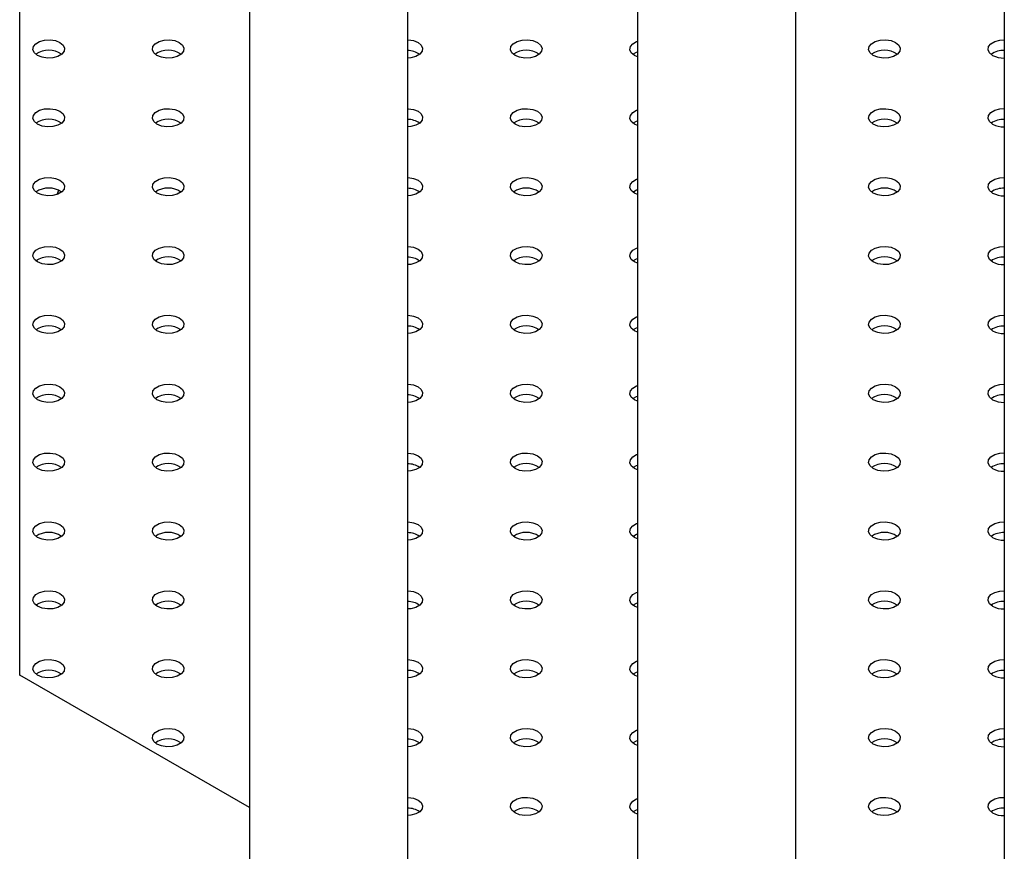
# Model space of a CAD drawing. Units: millimetres. Extents: x 0 to 42, y 0 to 29.8.
# Drawn here: x 34.1 to 34.3, y 27.1 to 27.3 of the extents above; entities that cross this region are included whole.
import ezdxf

# ---------------------------------------------------------------- set-up
doc = ezdxf.new("R2010")
doc.units = ezdxf.units.MM

msp = doc.modelspace()

# ---------------------------------------------------------------- linework, layer by layer
at = {"color": 7, "linetype": 'Continuous', "lineweight": 25}
for p, q in [((34.08330970280412, 27.15541652256358), (34.08330970280412, 27.66124291188689)), ((34.26993286265703, 27.63998974240597), (34.26993286265703, 25.28793496667259)), ((34.12684880804752, 27.63610832143468), (34.12684880804752, 27.1129633007488)), ((34.15684880804752, 27.11296330074881), (34.15684880804752, 27.61878969007211)), ((34.20038791329092, 27.59365509961989), (34.20038791329092, 27.07051007893401)), ((34.23038791329092, 27.07051007893402), (34.23038791329092, 27.57633646825733)), ((34.08644354753912, 27.23402827956599), (34.08648582515958, 27.23413800680928)), ((34.12684880804752, 27.13038795400589), (34.08330970280412, 27.1555225444581))]:
    msp.add_line(p, q, dxfattribs=at)
at = {"color": 8, "linetype": 'Continuous', "lineweight": 25}
msp.add_line((34.09040874083749, 27.24668339606909), (34.090705855724, 27.24745452739297), dxfattribs=at)
at = {"color": 7, "linetype": 'Continuous', "lineweight": 25, "flags": 128}
for points in [[(34.08669447911498, 27.27305139670192), (34.08609687609743, 27.27354409188144), (34.08582721536426, 27.27412506705167), (34.08591802197967, 27.27472424803283), (34.08635834332567, 27.27526936475559), (34.08709507014949, 27.27569466809814), (34.08803934232323, 27.27594886020056), (34.08907726668679, 27.27600128174381), (34.09008365424376, 27.27584560991612), (34.0909371198021, 27.27550062103738), (34.09153472281965, 27.27500792585787), (34.09180438355281, 27.27442695068763), (34.0917135769374, 27.27382776970648), (34.0912732555914, 27.27328265298371), (34.09053652876759, 27.27285734964116), (34.08959225659385, 27.27260315753874), (34.0885543322303, 27.27255073599549), (34.08754794467332, 27.27270640782318), (34.08669447911498, 27.27305139670192)], [(34.10932189611295, 27.27305139670192), (34.10872429309539, 27.27354409188144), (34.10845463236222, 27.27412506705167), (34.10854543897764, 27.27472424803283), (34.10898576032364, 27.27526936475559), (34.10972248714745, 27.27569466809814), (34.1106667593212, 27.27594886020056), (34.11170468368475, 27.27600128174381), (34.11271107124173, 27.27584560991612), (34.11356453680007, 27.27550062103738), (34.11416213981762, 27.27500792585787), (34.11443180055078, 27.27442695068763), (34.11434099393537, 27.27382776970648), (34.11390067258937, 27.27328265298371), (34.11316394576556, 27.27285734964116), (34.11221967359182, 27.27260315753874), (34.11118174922827, 27.27255073599549), (34.11017536167129, 27.27270640782318), (34.10932189611295, 27.27305139670192)], [(34.15684880804752, 27.27600568387194), (34.15695951768068, 27.27600128174381), (34.15796590523767, 27.27584560991612), (34.158819370796, 27.27550062103738), (34.15941697381356, 27.27500792585787), (34.15968663454672, 27.27442695068763), (34.15959582793131, 27.27382776970648), (34.15915550658531, 27.27328265298371), (34.1584187797615, 27.27285734964116), (34.15747450758775, 27.27260315753874), (34.15684880804752, 27.27254633386736)], [(34.17720414710686, 27.27305139670192), (34.1766065440893, 27.27354409188144), (34.17633688335614, 27.27412506705167), (34.17642768997155, 27.27472424803283), (34.17686801131755, 27.27526936475559), (34.17760473814136, 27.27569466809814), (34.17854901031511, 27.27594886020056), (34.17958693467866, 27.27600128174381), (34.18059332223564, 27.27584560991612), (34.18144678779398, 27.27550062103738), (34.18204439081153, 27.27500792585787), (34.18231405154469, 27.27442695068763), (34.18222324492928, 27.27382776970648), (34.18178292358328, 27.27328265298371), (34.18104619675947, 27.27285734964116), (34.18010192458573, 27.27260315753874), (34.17906400022218, 27.27255073599549), (34.1780576126652, 27.27270640782318), (34.17720414710686, 27.27305139670192)], [(34.20038791329092, 27.2727984607031), (34.19983156410482, 27.27305139670192), (34.19923396108727, 27.27354409188144), (34.19896430035411, 27.27412506705167), (34.19905510696952, 27.27472424803283), (34.19949542831552, 27.27526936475559), (34.20023215513933, 27.27569466809814), (34.20038791329092, 27.2757535570362)], [(34.24508639810076, 27.27305139670192), (34.24448879508321, 27.27354409188144), (34.24421913435005, 27.27412506705167), (34.24430994096546, 27.27472424803283), (34.24475026231145, 27.27526936475559), (34.24548698913527, 27.27569466809814), (34.24643126130901, 27.27594886020056), (34.24746918567256, 27.27600128174381), (34.24847557322954, 27.27584560991612), (34.24932903878788, 27.27550062103738), (34.24992664180543, 27.27500792585787), (34.2501963025386, 27.27442695068763), (34.25010549592319, 27.27382776970648), (34.24966517457719, 27.27328265298371), (34.24892844775337, 27.27285734964116), (34.24798417557962, 27.27260315753874), (34.24694625121607, 27.27255073599549), (34.2459398636591, 27.27270640782318), (34.24508639810076, 27.27305139670192)], [(34.26771381509874, 27.27305139670192), (34.26711621208118, 27.27354409188144), (34.26684655134802, 27.27412506705167), (34.26693735796343, 27.27472424803283), (34.26737767930943, 27.27526936475559), (34.26811440613324, 27.27569466809814), (34.26905867830698, 27.27594886020056), (34.26993286265703, 27.27600695285384)], [(34.19952925410616, 27.27325533285453), (34.20023215513933, 27.27365331606843), (34.20038791329092, 27.27371220500649)], [(34.08669447911497, 27.25998886691275), (34.08609687609743, 27.26048156209227), (34.08582721536426, 27.26106253726251), (34.08591802197967, 27.26166171824366), (34.08635834332567, 27.26220683496643), (34.08709507014948, 27.26263213830898), (34.08803934232323, 27.26288633041139), (34.08907726668678, 27.26293875195465), (34.09008365424376, 27.26278308012696), (34.09093711980209, 27.26243809124822), (34.09153472281965, 27.2619453960687), (34.09180438355281, 27.26136442089847), (34.0917135769374, 27.26076523991731), (34.0912732555914, 27.26022012319455), (34.09053652876759, 27.259794819852), (34.08959225659384, 27.25954062774958), (34.0885543322303, 27.25948820620633), (34.08754794467331, 27.25964387803402), (34.08669447911497, 27.25998886691275)], [(34.10932189611295, 27.25998886691275), (34.1087242930954, 27.26048156209227), (34.10845463236223, 27.26106253726251), (34.10854543897764, 27.26166171824366), (34.10898576032364, 27.26220683496643), (34.10972248714745, 27.26263213830898), (34.1106667593212, 27.26288633041139), (34.11170468368475, 27.26293875195465), (34.11271107124173, 27.26278308012696), (34.11356453680007, 27.26243809124822), (34.11416213981762, 27.26194539606871), (34.11443180055078, 27.26136442089847), (34.11434099393538, 27.26076523991732), (34.11390067258937, 27.26022012319455), (34.11316394576556, 27.259794819852), (34.11221967359182, 27.25954062774958), (34.11118174922827, 27.25948820620633), (34.11017536167129, 27.25964387803402), (34.10932189611295, 27.25998886691275)], [(34.15684880804752, 27.26294315408278), (34.15695951768069, 27.26293875195465), (34.15796590523767, 27.26278308012696), (34.158819370796, 27.26243809124822), (34.15941697381356, 27.26194539606871), (34.15968663454672, 27.26136442089847), (34.15959582793132, 27.26076523991732), (34.15915550658531, 27.26022012319455), (34.1584187797615, 27.259794819852), (34.15747450758776, 27.25954062774958), (34.15684880804752, 27.2594838040782)], [(34.17720414710686, 27.25998886691275), (34.1766065440893, 27.26048156209227), (34.17633688335614, 27.26106253726251), (34.17642768997155, 27.26166171824366), (34.17686801131754, 27.26220683496643), (34.17760473814136, 27.26263213830898), (34.17854901031511, 27.26288633041139), (34.17958693467866, 27.26293875195465), (34.18059332223564, 27.26278308012696), (34.18144678779397, 27.26243809124822), (34.18204439081152, 27.2619453960687), (34.18231405154469, 27.26136442089847), (34.18222324492928, 27.26076523991731), (34.18178292358328, 27.26022012319455), (34.18104619675947, 27.259794819852), (34.18010192458572, 27.25954062774958), (34.17906400022217, 27.25948820620633), (34.17805761266519, 27.25964387803402), (34.17720414710686, 27.25998886691275)], [(34.20038791329092, 27.25973593091394), (34.19983156410483, 27.25998886691275), (34.19923396108728, 27.26048156209227), (34.19896430035411, 27.26106253726251), (34.19905510696952, 27.26166171824366), (34.19949542831552, 27.26220683496643), (34.20023215513933, 27.26263213830898), (34.20038791329092, 27.26269102724704)], [(34.24508639810077, 27.25998886691275), (34.24448879508321, 27.26048156209227), (34.24421913435005, 27.26106253726251), (34.24430994096546, 27.26166171824366), (34.24475026231146, 27.26220683496643), (34.24548698913527, 27.26263213830898), (34.24643126130902, 27.26288633041139), (34.24746918567257, 27.26293875195465), (34.24847557322955, 27.26278308012696), (34.24932903878788, 27.26243809124822), (34.24992664180543, 27.26194539606871), (34.2501963025386, 27.26136442089847), (34.25010549592319, 27.26076523991732), (34.2496651745772, 27.26022012319455), (34.24892844775338, 27.259794819852), (34.24798417557963, 27.25954062774958), (34.24694625121608, 27.25948820620633), (34.2459398636591, 27.25964387803402), (34.24508639810077, 27.25998886691275)], [(34.26771381509873, 27.25998886691275), (34.26711621208118, 27.26048156209227), (34.26684655134802, 27.26106253726251), (34.26693735796342, 27.26166171824366), (34.26737767930943, 27.26220683496643), (34.26811440613324, 27.26263213830898), (34.26905867830698, 27.26288633041139), (34.26993286265703, 27.26294442306468)], [(34.19952925410603, 27.26019280306525), (34.20023215513933, 27.26059078627927), (34.20038791329092, 27.26064967521732)], [(34.08669447911498, 27.24692633712359), (34.08609687609743, 27.24741903230311), (34.08582721536426, 27.24800000747335), (34.08591802197967, 27.2485991884545), (34.08635834332567, 27.24914430517727), (34.08709507014949, 27.24956960851982), (34.08803934232323, 27.24982380062223), (34.08907726668679, 27.24987622216549), (34.09008365424376, 27.2497205503378), (34.0909371198021, 27.24937556145906), (34.09153472281965, 27.24888286627954), (34.09180438355281, 27.24830189110931), (34.0917135769374, 27.24770271012815), (34.0912732555914, 27.24715759340539), (34.09053652876759, 27.24673229006283), (34.08959225659385, 27.24647809796042), (34.0885543322303, 27.24642567641717), (34.08754794467332, 27.24658134824486), (34.08669447911498, 27.24692633712359)], [(34.10932189611295, 27.24692633712359), (34.10872429309539, 27.24741903230311), (34.10845463236222, 27.24800000747335), (34.10854543897764, 27.2485991884545), (34.10898576032364, 27.24914430517726), (34.10972248714745, 27.24956960851982), (34.1106667593212, 27.24982380062223), (34.11170468368475, 27.24987622216548), (34.11271107124173, 27.2497205503378), (34.11356453680007, 27.24937556145906), (34.11416213981762, 27.24888286627954), (34.11443180055078, 27.2483018911093), (34.11434099393537, 27.24770271012815), (34.11390067258937, 27.24715759340538), (34.11316394576556, 27.24673229006283), (34.11221967359182, 27.24647809796041), (34.11118174922827, 27.24642567641716), (34.11017536167128, 27.24658134824485), (34.10932189611295, 27.24692633712359)], [(34.15684880804752, 27.24988062429362), (34.15695951768068, 27.24987622216548), (34.15796590523767, 27.2497205503378), (34.158819370796, 27.24937556145906), (34.15941697381356, 27.24888286627954), (34.15968663454672, 27.2483018911093), (34.15959582793131, 27.24770271012815), (34.15915550658531, 27.24715759340538), (34.1584187797615, 27.24673229006283), (34.15747450758775, 27.24647809796041), (34.15684880804752, 27.24642127428903)], [(34.17720414710686, 27.24692633712359), (34.1766065440893, 27.24741903230311), (34.17633688335614, 27.24800000747335), (34.17642768997155, 27.2485991884545), (34.17686801131755, 27.24914430517727), (34.17760473814136, 27.24956960851982), (34.17854901031511, 27.24982380062223), (34.17958693467866, 27.24987622216549), (34.18059332223564, 27.2497205503378), (34.18144678779398, 27.24937556145906), (34.18204439081153, 27.24888286627954), (34.18231405154469, 27.24830189110931), (34.18222324492928, 27.24770271012815), (34.18178292358328, 27.24715759340539), (34.18104619675947, 27.24673229006283), (34.18010192458573, 27.24647809796042), (34.17906400022218, 27.24642567641717), (34.1780576126652, 27.24658134824486), (34.17720414710686, 27.24692633712359)], [(34.20038791329092, 27.24667340112478), (34.19983156410482, 27.24692633712359), (34.19923396108727, 27.24741903230311), (34.19896430035411, 27.24800000747335), (34.19905510696952, 27.2485991884545), (34.19949542831552, 27.24914430517726), (34.20023215513933, 27.24956960851982), (34.20038791329092, 27.24962849745788)], [(34.24508639810076, 27.24692633712359), (34.24448879508321, 27.24741903230311), (34.24421913435005, 27.24800000747335), (34.24430994096546, 27.2485991884545), (34.24475026231145, 27.24914430517726), (34.24548698913527, 27.24956960851982), (34.24643126130901, 27.24982380062223), (34.24746918567256, 27.24987622216548), (34.24847557322954, 27.2497205503378), (34.24932903878788, 27.24937556145906), (34.24992664180543, 27.24888286627954), (34.25019630253859, 27.24830189110931), (34.25010549592319, 27.24770271012815), (34.24966517457719, 27.24715759340539), (34.24892844775337, 27.24673229006283), (34.24798417557962, 27.24647809796041), (34.24694625121607, 27.24642567641716), (34.2459398636591, 27.24658134824485), (34.24508639810076, 27.24692633712359)], [(34.26771381509873, 27.24692633712359), (34.26711621208118, 27.24741903230311), (34.26684655134802, 27.24800000747335), (34.26693735796343, 27.2485991884545), (34.26737767930943, 27.24914430517727), (34.26811440613324, 27.24956960851982), (34.26905867830698, 27.24982380062223), (34.26993286265703, 27.24988189327552)], [(34.19952925410592, 27.24713027327601), (34.20023215513933, 27.24752825649011), (34.20038791329092, 27.24758714542816)], [(34.08669447911497, 27.23386380733442), (34.08609687609743, 27.23435650251395), (34.08582721536426, 27.23493747768418), (34.08591802197967, 27.23553665866534), (34.08635834332567, 27.2360817753881), (34.08709507014948, 27.23650707873065), (34.08803934232323, 27.23676127083307), (34.08907726668678, 27.23681369237632), (34.09008365424376, 27.23665802054863), (34.09093711980209, 27.23631303166989), (34.09153472281965, 27.23582033649038), (34.09180438355281, 27.23523936132014), (34.0917135769374, 27.23464018033899), (34.0912732555914, 27.23409506361622), (34.09053652876759, 27.23366976027367), (34.08959225659384, 27.23341556817125), (34.0885543322303, 27.233363146628), (34.08754794467331, 27.23351881845569), (34.08669447911497, 27.23386380733442)], [(34.10932189611295, 27.23386380733443), (34.1087242930954, 27.23435650251395), (34.10845463236223, 27.23493747768418), (34.10854543897764, 27.23553665866534), (34.10898576032364, 27.2360817753881), (34.10972248714745, 27.23650707873065), (34.1106667593212, 27.23676127083307), (34.11170468368475, 27.23681369237632), (34.11271107124173, 27.23665802054863), (34.11356453680007, 27.23631303166989), (34.11416213981762, 27.23582033649038), (34.11443180055078, 27.23523936132014), (34.11434099393538, 27.23464018033899), (34.11390067258937, 27.23409506361622), (34.11316394576556, 27.23366976027367), (34.11221967359182, 27.23341556817125), (34.11118174922827, 27.233363146628), (34.11017536167129, 27.23351881845569), (34.10932189611295, 27.23386380733443)], [(34.15684880804752, 27.23681809450446), (34.15695951768069, 27.23681369237632), (34.15796590523767, 27.23665802054863), (34.158819370796, 27.23631303166989), (34.15941697381356, 27.23582033649038), (34.15968663454672, 27.23523936132014), (34.15959582793132, 27.23464018033899), (34.15915550658531, 27.23409506361622), (34.1584187797615, 27.23366976027367), (34.15747450758776, 27.23341556817125), (34.15684880804752, 27.23335874449987)], [(34.17720414710686, 27.23386380733443), (34.1766065440893, 27.23435650251395), (34.17633688335614, 27.23493747768418), (34.17642768997155, 27.23553665866534), (34.17686801131754, 27.2360817753881), (34.17760473814136, 27.23650707873065), (34.17854901031511, 27.23676127083307), (34.17958693467866, 27.23681369237632), (34.18059332223564, 27.23665802054863), (34.18144678779397, 27.23631303166989), (34.18204439081152, 27.23582033649038), (34.18231405154469, 27.23523936132014), (34.18222324492928, 27.23464018033899), (34.18178292358328, 27.23409506361622), (34.18104619675947, 27.23366976027367), (34.18010192458572, 27.23341556817125), (34.17906400022217, 27.233363146628), (34.17805761266519, 27.23351881845569), (34.17720414710686, 27.23386380733443)], [(34.20038791329092, 27.23361087133561), (34.19983156410483, 27.23386380733443), (34.19923396108728, 27.23435650251395), (34.19896430035411, 27.23493747768418), (34.19905510696952, 27.23553665866534), (34.19949542831552, 27.2360817753881), (34.20023215513933, 27.23650707873065), (34.20038791329092, 27.23656596766871)], [(34.24508639810077, 27.23386380733443), (34.24448879508321, 27.23435650251395), (34.24421913435005, 27.23493747768418), (34.24430994096546, 27.23553665866534), (34.24475026231146, 27.2360817753881), (34.24548698913527, 27.23650707873065), (34.24643126130902, 27.23676127083307), (34.24746918567257, 27.23681369237632), (34.24847557322955, 27.23665802054863), (34.24932903878788, 27.23631303166989), (34.24992664180543, 27.23582033649038), (34.2501963025386, 27.23523936132014), (34.25010549592319, 27.23464018033899), (34.2496651745772, 27.23409506361622), (34.24892844775338, 27.23366976027367), (34.24798417557963, 27.23341556817125), (34.24694625121608, 27.233363146628), (34.2459398636591, 27.23351881845569), (34.24508639810077, 27.23386380733443)], [(34.26771381509873, 27.23386380733443), (34.26711621208118, 27.23435650251395), (34.26684655134802, 27.23493747768418), (34.26693735796342, 27.23553665866534), (34.26737767930943, 27.2360817753881), (34.26811440613324, 27.23650707873065), (34.26905867830698, 27.23676127083307), (34.26993286265703, 27.23681936348635)], [(34.19952925410683, 27.23406774348757), (34.20023215513933, 27.23446572670094), (34.20038791329092, 27.234524615639)], [(34.08669447911498, 27.22080127754526), (34.08609687609743, 27.22129397272478), (34.08582721536426, 27.22187494789502), (34.08591802197967, 27.22247412887617), (34.08635834332567, 27.22301924559894), (34.08709507014949, 27.22344454894149), (34.08803934232323, 27.2236987410439), (34.08907726668679, 27.22375116258716), (34.09008365424376, 27.22359549075947), (34.0909371198021, 27.22325050188073), (34.09153472281965, 27.22275780670121), (34.09180438355281, 27.22217683153098), (34.0917135769374, 27.22157765054983), (34.0912732555914, 27.22103253382706), (34.09053652876759, 27.22060723048451), (34.08959225659385, 27.22035303838209), (34.0885543322303, 27.22030061683884), (34.08754794467332, 27.22045628866653), (34.08669447911498, 27.22080127754526)], [(34.10932189611295, 27.22080127754526), (34.10872429309539, 27.22129397272478), (34.10845463236222, 27.22187494789502), (34.10854543897764, 27.22247412887617), (34.10898576032364, 27.22301924559894), (34.10972248714745, 27.22344454894149), (34.1106667593212, 27.2236987410439), (34.11170468368475, 27.22375116258716), (34.11271107124173, 27.22359549075947), (34.11356453680007, 27.22325050188073), (34.11416213981762, 27.22275780670121), (34.11443180055078, 27.22217683153098), (34.11434099393537, 27.22157765054982), (34.11390067258937, 27.22103253382706), (34.11316394576556, 27.22060723048451), (34.11221967359181, 27.22035303838209), (34.11118174922826, 27.22030061683884), (34.11017536167128, 27.22045628866653), (34.10932189611295, 27.22080127754526)], [(34.15684880804752, 27.22375556471529), (34.15695951768068, 27.22375116258716), (34.15796590523767, 27.22359549075947), (34.158819370796, 27.22325050188073), (34.15941697381356, 27.22275780670121), (34.15968663454672, 27.22217683153098), (34.15959582793131, 27.22157765054982), (34.15915550658531, 27.22103253382706), (34.1584187797615, 27.22060723048451), (34.15747450758775, 27.22035303838209), (34.15684880804752, 27.2202962147107)], [(34.17720414710686, 27.22080127754526), (34.1766065440893, 27.22129397272478), (34.17633688335614, 27.22187494789502), (34.17642768997155, 27.22247412887617), (34.17686801131755, 27.22301924559894), (34.17760473814136, 27.22344454894149), (34.17854901031511, 27.2236987410439), (34.17958693467866, 27.22375116258716), (34.18059332223564, 27.22359549075947), (34.18144678779398, 27.22325050188073), (34.18204439081153, 27.22275780670121), (34.18231405154469, 27.22217683153098), (34.18222324492928, 27.22157765054983), (34.18178292358328, 27.22103253382706), (34.18104619675947, 27.22060723048451), (34.18010192458573, 27.22035303838209), (34.17906400022218, 27.22030061683884), (34.1780576126652, 27.22045628866653), (34.17720414710686, 27.22080127754526)], [(34.20038791329092, 27.22054834154645), (34.19983156410482, 27.22080127754526), (34.19923396108727, 27.22129397272478), (34.19896430035411, 27.22187494789502), (34.19905510696952, 27.22247412887617), (34.19949542831552, 27.22301924559894), (34.20023215513933, 27.22344454894149), (34.20038791329092, 27.22350343787955)], [(34.24508639810076, 27.22080127754526), (34.24448879508321, 27.22129397272478), (34.24421913435005, 27.22187494789502), (34.24430994096546, 27.22247412887617), (34.24475026231145, 27.22301924559894), (34.24548698913527, 27.22344454894149), (34.24643126130901, 27.2236987410439), (34.24746918567256, 27.22375116258716), (34.24847557322954, 27.22359549075947), (34.24932903878788, 27.22325050188073), (34.24992664180543, 27.22275780670121), (34.25019630253859, 27.22217683153098), (34.25010549592319, 27.22157765054982), (34.24966517457719, 27.22103253382706), (34.24892844775337, 27.22060723048451), (34.24798417557962, 27.22035303838209), (34.24694625121607, 27.22030061683884), (34.2459398636591, 27.22045628866653), (34.24508639810076, 27.22080127754526)], [(34.26771381509873, 27.22080127754526), (34.26711621208118, 27.22129397272478), (34.26684655134802, 27.22187494789502), (34.26693735796343, 27.22247412887617), (34.26737767930943, 27.22301924559894), (34.26811440613324, 27.22344454894149), (34.26905867830698, 27.2236987410439), (34.26993286265703, 27.22375683369719)], [(34.19952925410649, 27.22100521369815), (34.20023215513933, 27.22140319691178), (34.20038791329092, 27.22146208584984)], [(34.08669447911497, 27.2077387477561), (34.08609687609743, 27.20823144293562), (34.08582721536426, 27.20881241810585), (34.08591802197967, 27.20941159908701), (34.08635834332567, 27.20995671580977), (34.08709507014948, 27.21038201915233), (34.08803934232323, 27.21063621125474), (34.08907726668678, 27.210688632798), (34.09008365424376, 27.21053296097031), (34.09093711980209, 27.21018797209157), (34.09153472281965, 27.20969527691205), (34.09180438355281, 27.20911430174181), (34.0917135769374, 27.20851512076066), (34.0912732555914, 27.2079700040379), (34.09053652876759, 27.20754470069534), (34.08959225659384, 27.20729050859293), (34.0885543322303, 27.20723808704967), (34.08754794467331, 27.20739375887736), (34.08669447911497, 27.2077387477561)], [(34.10932189611295, 27.2077387477561), (34.1087242930954, 27.20823144293562), (34.10845463236223, 27.20881241810586), (34.10854543897764, 27.20941159908701), (34.10898576032364, 27.20995671580978), (34.10972248714745, 27.21038201915233), (34.1106667593212, 27.21063621125474), (34.11170468368475, 27.210688632798), (34.11271107124173, 27.21053296097031), (34.11356453680007, 27.21018797209157), (34.11416213981762, 27.20969527691205), (34.11443180055078, 27.20911430174182), (34.11434099393538, 27.20851512076066), (34.11390067258937, 27.2079700040379), (34.11316394576556, 27.20754470069534), (34.11221967359182, 27.20729050859293), (34.11118174922827, 27.20723808704968), (34.11017536167129, 27.20739375887736), (34.10932189611295, 27.2077387477561)], [(34.15684880804752, 27.21069303492613), (34.15695951768069, 27.210688632798), (34.15796590523767, 27.21053296097031), (34.158819370796, 27.21018797209157), (34.15941697381356, 27.20969527691205), (34.15968663454672, 27.20911430174182), (34.15959582793132, 27.20851512076066), (34.15915550658531, 27.2079700040379), (34.1584187797615, 27.20754470069534), (34.15747450758776, 27.20729050859293), (34.15684880804752, 27.20723368492154)], [(34.17720414710686, 27.2077387477561), (34.1766065440893, 27.20823144293562), (34.17633688335614, 27.20881241810585), (34.17642768997155, 27.20941159908701), (34.17686801131754, 27.20995671580978), (34.17760473814136, 27.21038201915233), (34.17854901031511, 27.21063621125474), (34.17958693467866, 27.210688632798), (34.18059332223564, 27.21053296097031), (34.18144678779397, 27.21018797209157), (34.18204439081152, 27.20969527691205), (34.18231405154469, 27.20911430174181), (34.18222324492928, 27.20851512076066), (34.18178292358328, 27.2079700040379), (34.18104619675947, 27.20754470069534), (34.18010192458572, 27.20729050859293), (34.17906400022217, 27.20723808704967), (34.17805761266519, 27.20739375887736), (34.17720414710686, 27.2077387477561)], [(34.20038791329092, 27.20748581175729), (34.19983156410483, 27.2077387477561), (34.19923396108728, 27.20823144293562), (34.19896430035411, 27.20881241810586), (34.19905510696952, 27.20941159908701), (34.19949542831552, 27.20995671580978), (34.20023215513933, 27.21038201915233), (34.20038791329092, 27.21044090809038)], [(34.24508639810077, 27.2077387477561), (34.24448879508321, 27.20823144293562), (34.24421913435005, 27.20881241810586), (34.24430994096546, 27.20941159908701), (34.24475026231146, 27.20995671580978), (34.24548698913527, 27.21038201915233), (34.24643126130902, 27.21063621125474), (34.24746918567257, 27.210688632798), (34.24847557322955, 27.21053296097031), (34.24932903878788, 27.21018797209157), (34.24992664180543, 27.20969527691205), (34.2501963025386, 27.20911430174182), (34.25010549592319, 27.20851512076066), (34.2496651745772, 27.2079700040379), (34.24892844775338, 27.20754470069534), (34.24798417557963, 27.20729050859293), (34.24694625121608, 27.20723808704968), (34.2459398636591, 27.20739375887736), (34.24508639810077, 27.2077387477561)], [(34.26771381509873, 27.2077387477561), (34.26711621208118, 27.20823144293562), (34.26684655134801, 27.20881241810585), (34.26693735796342, 27.20941159908701), (34.26737767930943, 27.20995671580978), (34.26811440613324, 27.21038201915233), (34.26905867830698, 27.21063621125474), (34.26993286265703, 27.21069430390802)], [(34.19952925410661, 27.20794268390907), (34.20023215513933, 27.20834066712262), (34.20038791329092, 27.20839955606067)], [(34.08669447911498, 27.19467621796694), (34.08609687609743, 27.19516891314646), (34.08582721536426, 27.19574988831669), (34.08591802197967, 27.19634906929785), (34.08635834332567, 27.19689418602061), (34.08709507014949, 27.19731948936316), (34.08803934232323, 27.19757368146558), (34.08907726668679, 27.19762610300883), (34.09008365424376, 27.19747043118114), (34.0909371198021, 27.1971254423024), (34.09153472281965, 27.19663274712289), (34.09180438355281, 27.19605177195265), (34.0917135769374, 27.1954525909715), (34.0912732555914, 27.19490747424873), (34.09053652876759, 27.19448217090618), (34.08959225659385, 27.19422797880376), (34.0885543322303, 27.19417555726051), (34.08754794467332, 27.1943312290882), (34.08669447911498, 27.19467621796694)], [(34.10932189611295, 27.19467621796694), (34.10872429309539, 27.19516891314646), (34.10845463236222, 27.19574988831669), (34.10854543897764, 27.19634906929784), (34.10898576032363, 27.19689418602061), (34.10972248714745, 27.19731948936316), (34.1106667593212, 27.19757368146558), (34.11170468368475, 27.19762610300883), (34.11271107124173, 27.19747043118114), (34.11356453680006, 27.1971254423024), (34.11416213981762, 27.19663274712289), (34.11443180055078, 27.19605177195265), (34.11434099393537, 27.1954525909715), (34.11390067258937, 27.19490747424873), (34.11316394576556, 27.19448217090618), (34.11221967359181, 27.19422797880376), (34.11118174922826, 27.19417555726051), (34.11017536167128, 27.1943312290882), (34.10932189611295, 27.19467621796694)], [(34.15684880804752, 27.19763050513696), (34.15695951768068, 27.19762610300883), (34.15796590523767, 27.19747043118114), (34.158819370796, 27.1971254423024), (34.15941697381355, 27.19663274712289), (34.15968663454672, 27.19605177195265), (34.15959582793131, 27.1954525909715), (34.15915550658531, 27.19490747424873), (34.1584187797615, 27.19448217090618), (34.15747450758775, 27.19422797880376), (34.15684880804752, 27.19417115513238)], [(34.17720414710686, 27.19467621796694), (34.1766065440893, 27.19516891314646), (34.17633688335614, 27.19574988831669), (34.17642768997155, 27.19634906929785), (34.17686801131755, 27.19689418602061), (34.17760473814136, 27.19731948936316), (34.17854901031511, 27.19757368146558), (34.17958693467866, 27.19762610300883), (34.18059332223564, 27.19747043118114), (34.18144678779398, 27.1971254423024), (34.18204439081153, 27.19663274712289), (34.18231405154469, 27.19605177195265), (34.18222324492928, 27.1954525909715), (34.18178292358328, 27.19490747424873), (34.18104619675947, 27.19448217090618), (34.18010192458573, 27.19422797880376), (34.17906400022218, 27.19417555726051), (34.1780576126652, 27.1943312290882), (34.17720414710686, 27.19467621796694)], [(34.20038791329092, 27.19442328196812), (34.19983156410482, 27.19467621796694), (34.19923396108727, 27.19516891314646), (34.19896430035411, 27.19574988831669), (34.19905510696952, 27.19634906929785), (34.19949542831552, 27.19689418602061), (34.20023215513933, 27.19731948936316), (34.20038791329092, 27.19737837830122)], [(34.24508639810076, 27.19467621796694), (34.24448879508321, 27.19516891314646), (34.24421913435005, 27.19574988831669), (34.24430994096546, 27.19634906929785), (34.24475026231145, 27.19689418602061), (34.24548698913527, 27.19731948936316), (34.24643126130901, 27.19757368146558), (34.24746918567256, 27.19762610300883), (34.24847557322954, 27.19747043118114), (34.24932903878788, 27.1971254423024), (34.24992664180543, 27.19663274712289), (34.25019630253859, 27.19605177195265), (34.25010549592319, 27.1954525909715), (34.24966517457719, 27.19490747424873), (34.24892844775337, 27.19448217090618), (34.24798417557962, 27.19422797880376), (34.24694625121607, 27.19417555726051), (34.2459398636591, 27.1943312290882), (34.24508639810076, 27.19467621796694)], [(34.26771381509873, 27.19467621796694), (34.26711621208118, 27.19516891314646), (34.26684655134802, 27.19574988831669), (34.26693735796343, 27.19634906929785), (34.26737767930943, 27.19689418602061), (34.26811440613324, 27.19731948936316), (34.26905867830698, 27.19757368146558), (34.26993286265703, 27.19763177411886)], [(34.19952925410605, 27.19488015411946), (34.20023215513933, 27.19527813733345), (34.20038791329092, 27.19533702627151)], [(34.08669447911497, 27.18161368817778), (34.08609687609743, 27.18210638335729), (34.08582721536426, 27.18268735852753), (34.08591802197967, 27.18328653950868), (34.08635834332567, 27.18383165623145), (34.08709507014948, 27.184256959574), (34.08803934232323, 27.18451115167642), (34.08907726668678, 27.18456357321967), (34.09008365424376, 27.18440790139198), (34.09093711980209, 27.18406291251324), (34.09153472281965, 27.18357021733372), (34.09180438355281, 27.18298924216349), (34.0917135769374, 27.18239006118233), (34.0912732555914, 27.18184494445957), (34.09053652876759, 27.18141964111702), (34.08959225659384, 27.1811654490146), (34.0885543322303, 27.18111302747135), (34.08754794467331, 27.18126869929904), (34.08669447911497, 27.18161368817778)], [(34.10932189611295, 27.18161368817778), (34.1087242930954, 27.18210638335729), (34.10845463236223, 27.18268735852753), (34.10854543897764, 27.18328653950868), (34.10898576032364, 27.18383165623145), (34.10972248714745, 27.184256959574), (34.1106667593212, 27.18451115167642), (34.11170468368475, 27.18456357321967), (34.11271107124173, 27.18440790139198), (34.11356453680007, 27.18406291251324), (34.11416213981762, 27.18357021733372), (34.11443180055078, 27.18298924216349), (34.11434099393538, 27.18239006118234), (34.11390067258937, 27.18184494445957), (34.11316394576556, 27.18141964111702), (34.11221967359182, 27.1811654490146), (34.11118174922827, 27.18111302747135), (34.11017536167129, 27.18126869929904), (34.10932189611295, 27.18161368817778)], [(34.15684880804752, 27.1845679753478), (34.15695951768069, 27.18456357321967), (34.15796590523767, 27.18440790139198), (34.158819370796, 27.18406291251324), (34.15941697381356, 27.18357021733372), (34.15968663454672, 27.18298924216349), (34.15959582793132, 27.18239006118234), (34.15915550658531, 27.18184494445957), (34.1584187797615, 27.18141964111702), (34.15747450758776, 27.1811654490146), (34.15684880804752, 27.18110862534322)], [(34.17720414710686, 27.18161368817778), (34.1766065440893, 27.18210638335729), (34.17633688335614, 27.18268735852753), (34.17642768997155, 27.18328653950868), (34.17686801131754, 27.18383165623145), (34.17760473814136, 27.184256959574), (34.17854901031511, 27.18451115167642), (34.17958693467866, 27.18456357321967), (34.18059332223564, 27.18440790139198), (34.18144678779397, 27.18406291251324), (34.18204439081152, 27.18357021733372), (34.18231405154469, 27.18298924216349), (34.18222324492928, 27.18239006118233), (34.18178292358328, 27.18184494445957), (34.18104619675947, 27.18141964111702), (34.18010192458572, 27.1811654490146), (34.17906400022217, 27.18111302747135), (34.17805761266519, 27.18126869929904), (34.17720414710686, 27.18161368817778)], [(34.20038791329092, 27.18136075217896), (34.19983156410483, 27.18161368817778), (34.19923396108728, 27.18210638335729), (34.19896430035411, 27.18268735852753), (34.19905510696952, 27.18328653950868), (34.19949542831552, 27.18383165623145), (34.20023215513933, 27.184256959574), (34.20038791329092, 27.18431584851206)], [(34.24508639810077, 27.18161368817778), (34.24448879508321, 27.18210638335729), (34.24421913435005, 27.18268735852753), (34.24430994096546, 27.18328653950868), (34.24475026231146, 27.18383165623145), (34.24548698913527, 27.184256959574), (34.24643126130902, 27.18451115167642), (34.24746918567257, 27.18456357321967), (34.24847557322955, 27.18440790139198), (34.24932903878788, 27.18406291251324), (34.24992664180543, 27.18357021733372), (34.2501963025386, 27.18298924216349), (34.25010549592319, 27.18239006118234), (34.2496651745772, 27.18184494445957), (34.24892844775338, 27.18141964111702), (34.24798417557963, 27.1811654490146), (34.24694625121608, 27.18111302747135), (34.2459398636591, 27.18126869929904), (34.24508639810077, 27.18161368817778)], [(34.26771381509873, 27.18161368817778), (34.26711621208118, 27.18210638335729), (34.26684655134801, 27.18268735852753), (34.26693735796342, 27.18328653950868), (34.26737767930943, 27.18383165623145), (34.26811440613324, 27.184256959574), (34.26905867830698, 27.18451115167642), (34.26993286265703, 27.1845692443297)], [(34.19952925410769, 27.18181762433159), (34.20023215513933, 27.18221560754429), (34.20038791329092, 27.18227449648235)], [(34.08669447911498, 27.16855115838861), (34.08609687609743, 27.16904385356813), (34.08582721536426, 27.16962482873837), (34.08591802197967, 27.17022400971952), (34.08635834332567, 27.17076912644229), (34.08709507014949, 27.17119442978484), (34.08803934232323, 27.17144862188726), (34.08907726668679, 27.17150104343051), (34.09008365424376, 27.17134537160282), (34.0909371198021, 27.17100038272408), (34.09153472281965, 27.17050768754456), (34.09180438355281, 27.16992671237433), (34.0917135769374, 27.16932753139317), (34.0912732555914, 27.16878241467041), (34.09053652876759, 27.16835711132785), (34.08959225659385, 27.16810291922544), (34.0885543322303, 27.16805049768219), (34.08754794467332, 27.16820616950987), (34.08669447911498, 27.16855115838861)], [(34.10932189611295, 27.16855115838861), (34.10872429309539, 27.16904385356813), (34.10845463236222, 27.16962482873836), (34.10854543897764, 27.17022400971952), (34.10898576032363, 27.17076912644228), (34.10972248714745, 27.17119442978484), (34.1106667593212, 27.17144862188725), (34.11170468368475, 27.1715010434305), (34.11271107124173, 27.17134537160282), (34.11356453680006, 27.17100038272408), (34.11416213981762, 27.17050768754456), (34.11443180055078, 27.16992671237432), (34.11434099393537, 27.16932753139317), (34.11390067258937, 27.1687824146704), (34.11316394576556, 27.16835711132785), (34.11221967359181, 27.16810291922543), (34.11118174922826, 27.16805049768218), (34.11017536167128, 27.16820616950987), (34.10932189611295, 27.16855115838861)], [(34.15684880804752, 27.17150544555864), (34.15695951768068, 27.1715010434305), (34.15796590523767, 27.17134537160282), (34.158819370796, 27.17100038272408), (34.15941697381355, 27.17050768754456), (34.15968663454672, 27.16992671237432), (34.15959582793131, 27.16932753139317), (34.15915550658531, 27.1687824146704), (34.1584187797615, 27.16835711132785), (34.15747450758775, 27.16810291922543), (34.15684880804752, 27.16804609555405)], [(34.17720414710686, 27.16855115838861), (34.1766065440893, 27.16904385356813), (34.17633688335614, 27.16962482873837), (34.17642768997155, 27.17022400971952), (34.17686801131755, 27.17076912644229), (34.17760473814136, 27.17119442978484), (34.17854901031511, 27.17144862188726), (34.17958693467866, 27.17150104343051), (34.18059332223564, 27.17134537160282), (34.18144678779398, 27.17100038272408), (34.18204439081153, 27.17050768754456), (34.18231405154469, 27.16992671237433), (34.18222324492928, 27.16932753139317), (34.18178292358328, 27.16878241467041), (34.18104619675947, 27.16835711132785), (34.18010192458573, 27.16810291922544), (34.17906400022218, 27.16805049768219), (34.1780576126652, 27.16820616950987), (34.17720414710686, 27.16855115838861)], [(34.20038791329092, 27.1682982223898), (34.19983156410482, 27.16855115838861), (34.19923396108727, 27.16904385356813), (34.19896430035411, 27.16962482873837), (34.19905510696951, 27.17022400971952), (34.19949542831552, 27.17076912644228), (34.20023215513933, 27.17119442978484), (34.20038791329092, 27.1712533187229)], [(34.24508639810076, 27.16855115838861), (34.24448879508321, 27.16904385356813), (34.24421913435005, 27.16962482873837), (34.24430994096546, 27.17022400971952), (34.24475026231145, 27.17076912644228), (34.24548698913527, 27.17119442978484), (34.24643126130901, 27.17144862188725), (34.24746918567256, 27.1715010434305), (34.24847557322954, 27.17134537160282), (34.24932903878788, 27.17100038272408), (34.24992664180543, 27.17050768754456), (34.25019630253859, 27.16992671237432), (34.25010549592319, 27.16932753139317), (34.24966517457719, 27.1687824146704), (34.24892844775337, 27.16835711132785), (34.24798417557962, 27.16810291922543), (34.24694625121607, 27.16805049768218), (34.2459398636591, 27.16820616950987), (34.24508639810076, 27.16855115838861)], [(34.26771381509873, 27.16855115838861), (34.26711621208118, 27.16904385356813), (34.26684655134802, 27.16962482873837), (34.26693735796343, 27.17022400971952), (34.26737767930943, 27.17076912644229), (34.26811440613324, 27.17119442978484), (34.26905867830698, 27.17144862188726), (34.26993286265703, 27.17150671454054)], [(34.19952925410688, 27.16875509454179), (34.20023215513933, 27.16915307775513), (34.20038791329092, 27.16921196669318)], [(34.08669447911497, 27.15548862859944), (34.08609687609743, 27.15598132377897), (34.08582721536426, 27.1565622989492), (34.08591802197967, 27.15716147993036), (34.08635834332567, 27.15770659665312), (34.08709507014948, 27.15813189999567), (34.08803934232323, 27.15838609209809), (34.08907726668678, 27.15843851364134), (34.09008365424376, 27.15828284181365), (34.09093711980209, 27.15793785293491), (34.09153472281965, 27.1574451577554), (34.09180438355281, 27.15686418258516), (34.0917135769374, 27.15626500160401), (34.0912732555914, 27.15571988488124), (34.09053652876759, 27.15529458153869), (34.08959225659384, 27.15504038943627), (34.0885543322303, 27.15498796789302), (34.08754794467331, 27.15514363972071), (34.08669447911497, 27.15548862859944)], [(34.10932189611295, 27.15548862859945), (34.1087242930954, 27.15598132377897), (34.10845463236223, 27.1565622989492), (34.10854543897764, 27.15716147993036), (34.10898576032364, 27.15770659665312), (34.10972248714745, 27.15813189999567), (34.1106667593212, 27.15838609209809), (34.11170468368475, 27.15843851364134), (34.11271107124173, 27.15828284181365), (34.11356453680007, 27.15793785293491), (34.11416213981762, 27.1574451577554), (34.11443180055078, 27.15686418258516), (34.11434099393538, 27.15626500160401), (34.11390067258937, 27.15571988488124), (34.11316394576556, 27.15529458153869), (34.11221967359182, 27.15504038943627), (34.11118174922827, 27.15498796789302), (34.11017536167129, 27.15514363972071), (34.10932189611295, 27.15548862859945)], [(34.15684880804752, 27.15844291576948), (34.15695951768069, 27.15843851364134), (34.15796590523767, 27.15828284181365), (34.158819370796, 27.15793785293491), (34.15941697381356, 27.1574451577554), (34.15968663454672, 27.15686418258516), (34.15959582793132, 27.15626500160401), (34.15915550658531, 27.15571988488124), (34.1584187797615, 27.15529458153869), (34.15747450758776, 27.15504038943627), (34.15684880804752, 27.15498356576489)], [(34.17720414710686, 27.15548862859945), (34.1766065440893, 27.15598132377897), (34.17633688335614, 27.1565622989492), (34.17642768997155, 27.15716147993036), (34.17686801131754, 27.15770659665312), (34.17760473814136, 27.15813189999567), (34.17854901031511, 27.15838609209809), (34.17958693467866, 27.15843851364134), (34.18059332223564, 27.15828284181365), (34.18144678779397, 27.15793785293491), (34.18204439081152, 27.1574451577554), (34.18231405154469, 27.15686418258516), (34.18222324492928, 27.15626500160401), (34.18178292358328, 27.15571988488124), (34.18104619675947, 27.15529458153869), (34.18010192458572, 27.15504038943627), (34.17906400022217, 27.15498796789302), (34.17805761266519, 27.15514363972071), (34.17720414710686, 27.15548862859945)], [(34.20038791329092, 27.15523569260063), (34.19983156410483, 27.15548862859945), (34.19923396108728, 27.15598132377897), (34.19896430035411, 27.1565622989492), (34.19905510696952, 27.15716147993036), (34.19949542831552, 27.15770659665312), (34.20023215513933, 27.15813189999567), (34.20038791329092, 27.15819078893373)], [(34.24508639810077, 27.15548862859945), (34.24448879508321, 27.15598132377897), (34.24421913435005, 27.1565622989492), (34.24430994096546, 27.15716147993036), (34.24475026231146, 27.15770659665312), (34.24548698913527, 27.15813189999567), (34.24643126130902, 27.15838609209809), (34.24746918567257, 27.15843851364134), (34.24847557322955, 27.15828284181365), (34.24932903878788, 27.15793785293491), (34.24992664180543, 27.1574451577554), (34.2501963025386, 27.15686418258516), (34.25010549592319, 27.15626500160401), (34.2496651745772, 27.15571988488124), (34.24892844775338, 27.15529458153869), (34.24798417557963, 27.15504038943627), (34.24694625121608, 27.15498796789302), (34.2459398636591, 27.15514363972071), (34.24508639810077, 27.15548862859945)], [(34.26771381509873, 27.15548862859945), (34.26711621208118, 27.15598132377897), (34.26684655134801, 27.1565622989492), (34.26693735796342, 27.15716147993036), (34.26737767930943, 27.15770659665312), (34.26811440613324, 27.15813189999567), (34.26905867830698, 27.15838609209809), (34.26993286265703, 27.15844418475137)], [(34.19952925410584, 27.1556925647518), (34.20023215513933, 27.15609054796596), (34.20038791329092, 27.15614943690402)], [(34.10932189611295, 27.14242609881029), (34.10872429309539, 27.1429187939898), (34.10845463236222, 27.14349976916004), (34.10854543897764, 27.14409895014119), (34.10898576032363, 27.14464406686396), (34.10972248714745, 27.14506937020651), (34.1106667593212, 27.14532356230893), (34.11170468368475, 27.14537598385218), (34.11271107124173, 27.14522031202449), (34.11356453680006, 27.14487532314575), (34.11416213981762, 27.14438262796623), (34.11443180055078, 27.143801652796), (34.11434099393537, 27.14320247181484), (34.11390067258937, 27.14265735509208), (34.11316394576556, 27.14223205174953), (34.11221967359181, 27.14197785964711), (34.11118174922826, 27.14192543810386), (34.11017536167128, 27.14208110993155), (34.10932189611295, 27.14242609881029)], [(34.15684880804752, 27.14538038598031), (34.15695951768068, 27.14537598385218), (34.15796590523767, 27.14522031202449), (34.158819370796, 27.14487532314575), (34.15941697381355, 27.14438262796623), (34.15968663454672, 27.143801652796), (34.15959582793131, 27.14320247181484), (34.15915550658531, 27.14265735509208), (34.1584187797615, 27.14223205174953), (34.15747450758775, 27.14197785964711), (34.15684880804752, 27.14192103597572)], [(34.17720414710686, 27.14242609881029), (34.1766065440893, 27.1429187939898), (34.17633688335614, 27.14349976916004), (34.17642768997155, 27.14409895014119), (34.17686801131755, 27.14464406686396), (34.17760473814136, 27.14506937020651), (34.17854901031511, 27.14532356230893), (34.17958693467866, 27.14537598385218), (34.18059332223564, 27.14522031202449), (34.18144678779398, 27.14487532314575), (34.18204439081153, 27.14438262796623), (34.18231405154469, 27.143801652796), (34.18222324492928, 27.14320247181484), (34.18178292358328, 27.14265735509208), (34.18104619675947, 27.14223205174953), (34.18010192458573, 27.14197785964711), (34.17906400022218, 27.14192543810386), (34.1780576126652, 27.14208110993155), (34.17720414710686, 27.14242609881029)], [(34.20038791329092, 27.14217316281147), (34.19983156410482, 27.14242609881029), (34.19923396108727, 27.1429187939898), (34.19896430035411, 27.14349976916004), (34.19905510696951, 27.14409895014119), (34.19949542831552, 27.14464406686396), (34.20023215513933, 27.14506937020651), (34.20038791329092, 27.14512825914457)], [(34.24508639810076, 27.14242609881029), (34.24448879508321, 27.1429187939898), (34.24421913435005, 27.14349976916004), (34.24430994096545, 27.14409895014119), (34.24475026231145, 27.14464406686396), (34.24548698913527, 27.14506937020651), (34.24643126130901, 27.14532356230893), (34.24746918567256, 27.14537598385218), (34.24847557322954, 27.14522031202449), (34.24932903878788, 27.14487532314575), (34.24992664180543, 27.14438262796623), (34.25019630253859, 27.143801652796), (34.25010549592319, 27.14320247181484), (34.24966517457719, 27.14265735509208), (34.24892844775337, 27.14223205174953), (34.24798417557962, 27.14197785964711), (34.24694625121607, 27.14192543810386), (34.2459398636591, 27.14208110993155), (34.24508639810076, 27.14242609881029)], [(34.26771381509873, 27.14242609881029), (34.26711621208118, 27.1429187939898), (34.26684655134802, 27.14349976916004), (34.26693735796343, 27.14409895014119), (34.26737767930943, 27.14464406686396), (34.26811440613324, 27.14506937020651), (34.26905867830698, 27.14532356230893), (34.26993286265703, 27.14538165496221)], [(34.19952925410736, 27.14263003496384), (34.20023215513933, 27.1430280181768), (34.20038791329092, 27.14308690711486)], [(34.15684880804752, 27.13231785619115), (34.15695951768069, 27.13231345406302), (34.15796590523767, 27.13215778223533), (34.158819370796, 27.13181279335659), (34.15941697381356, 27.13132009817707), (34.15968663454672, 27.13073912300684), (34.15959582793132, 27.13013994202568), (34.15915550658531, 27.12959482530292), (34.1584187797615, 27.12916952196036), (34.15747450758776, 27.12891532985795), (34.15684880804752, 27.12885850618656)], [(34.17720414710686, 27.12936356902112), (34.1766065440893, 27.12985626420064), (34.17633688335614, 27.13043723937087), (34.17642768997155, 27.13103642035203), (34.17686801131754, 27.13158153707479), (34.17760473814136, 27.13200684041735), (34.17854901031511, 27.13226103251976), (34.17958693467865, 27.13231345406302), (34.18059332223564, 27.13215778223533), (34.18144678779397, 27.13181279335659), (34.18204439081152, 27.13132009817707), (34.18231405154469, 27.13073912300683), (34.18222324492928, 27.13013994202568), (34.18178292358328, 27.12959482530292), (34.18104619675946, 27.12916952196036), (34.18010192458572, 27.12891532985795), (34.17906400022217, 27.12886290831469), (34.17805761266519, 27.12901858014238), (34.17720414710686, 27.12936356902112)], [(34.20038791329092, 27.12911063302231), (34.19983156410483, 27.12936356902112), (34.19923396108728, 27.12985626420064), (34.19896430035411, 27.13043723937088), (34.19905510696952, 27.13103642035203), (34.19949542831552, 27.1315815370748), (34.20023215513933, 27.13200684041735), (34.20038791329092, 27.1320657293554)], [(34.24508639810077, 27.12936356902112), (34.24448879508321, 27.12985626420064), (34.24421913435005, 27.13043723937088), (34.24430994096546, 27.13103642035203), (34.24475026231146, 27.1315815370748), (34.24548698913527, 27.13200684041735), (34.24643126130902, 27.13226103251977), (34.24746918567257, 27.13231345406302), (34.24847557322955, 27.13215778223533), (34.24932903878788, 27.13181279335659), (34.24992664180543, 27.13132009817707), (34.2501963025386, 27.13073912300684), (34.25010549592319, 27.13013994202568), (34.2496651745772, 27.12959482530292), (34.24892844775338, 27.12916952196036), (34.24798417557963, 27.12891532985795), (34.24694625121608, 27.1288629083147), (34.2459398636591, 27.12901858014238), (34.24508639810077, 27.12936356902112)], [(34.26771381509873, 27.12936356902112), (34.26711621208118, 27.12985626420064), (34.26684655134801, 27.13043723937087), (34.26693735796342, 27.13103642035203), (34.26737767930943, 27.1315815370748), (34.26811440613324, 27.13200684041735), (34.26905867830698, 27.13226103251976), (34.26993286265703, 27.13231912517304)], [(34.1995292541063, 27.12956750517383), (34.20023215513933, 27.12996548838764), (34.20038791329092, 27.13002437732569)]]:
    msp.add_lwpolyline(points, dxfattribs=at)
at = {"color": 7, "linetype": 'Continuous', "lineweight": 25}
for centre, radius, start, end in [((34.08881579945854, 27.26975699415221), 0.004255861571128236, 55.28598990543326, 124.7140100945668), ((34.11144321645651, 27.26975699415244), 0.004255861570909321, 55.28598989885291, 124.7140101011471), ((34.15685499093107, 27.26998652343044), 0.003977813216949452, 55.26140789812348, 90.08905729246382), ((34.17932546745042, 27.26975699415213), 0.004255861571198498, 55.2859899081833, 124.7140100918167), ((34.24720771844432, 27.26975699415244), 0.004255861570907527, 55.28598989871981, 124.7140101012802), ((34.26971920000915, 27.26989369775168), 0.004077504918271644, 86.9963059601119, 124.4688154014335), ((34.26978860911383, 27.27702861982034), 0.004485874935703251, 242.4503468412404, 271.8427942078998), ((34.08881579945854, 27.25669446436313), 0.004255861571050339, 55.28598990249564, 124.7140100975044), ((34.11144321645651, 27.25669446436354), 0.004255861570666832, 55.28598989147084, 124.7140101085292), ((34.15685499093082, 27.25692399364002), 0.003977813218209133, 55.26140792278602, 90.08905728885348), ((34.17932546745041, 27.25669446436402), 0.004255861570221652, 55.28598987568139, 124.71401012424), ((34.24720771844433, 27.25669446436314), 0.00425586157104383, 55.28598990228081, 124.7140100977978), ((34.26971920000911, 27.25683116796273), 0.004077504918057459, 86.99630595935406, 124.4688154066533), ((34.26978860911385, 27.26396609003123), 0.004485874935761715, 242.4503468413347, 271.842794207695), ((34.08881579945853, 27.24363193457428), 0.004255861570764293, 55.28598989377632, 124.7140101060664), ((34.11144321645651, 27.24363193457427), 0.004255861570770344, 55.28598989449325, 124.7140101055854), ((34.1568549909311, 27.24386146385277), 0.00397781321629443, 55.26140787089454, 90.08905729299019), ((34.17932546745041, 27.24363193457502), 0.004255861570076587, 55.2859898721173, 124.7140101278041), ((34.24720771844432, 27.24363193457476), 0.004255861570310104, 55.28598987883383, 124.7140101210875), ((34.26971920000905, 27.2437686381741), 0.004077504917531979, 86.99630595816666, 124.4688154214037), ((34.26978860911383, 27.25090356024204), 0.004485874935733093, 242.4503468413488, 271.8427942078881), ((34.08881579945853, 27.23056940478496), 0.004255861570905522, 55.28598989800287, 124.7140101019185), ((34.11144321645651, 27.23056940478502), 0.004255861570846483, 55.28598989591838, 124.7140101042934), ((34.15685499093092, 27.23079893406247), 0.003977813217438411, 55.26140790188633, 90.08905729040593), ((34.17932546745041, 27.230569404785), 0.00425586157086309, 55.28598989655976, 124.7140101033616), ((34.24720771844433, 27.23056940478518), 0.004255861570699624, 55.28598989208807, 124.7140101079906), ((34.26971920000904, 27.23070610838502), 0.004077504917447035, 86.99630595800416, 124.468815424051), ((34.26978860911383, 27.23784103045286), 0.004485874935714194, 242.4503468412228, 271.8427942078954), ((34.08881579945854, 27.21750687499578), 0.004255861570917414, 55.28598989877428, 124.7140101013044), ((34.11144321645651, 27.2175068749961), 0.004255861570623064, 55.28598988954976, 124.7140101104502), ((34.15685499093095, 27.21773640427344), 0.003977813217298638, 55.26140789787484, 90.08905729071616), ((34.17932546745042, 27.21750687499638), 0.004255861570362385, 55.28598988176529, 124.7140101182347), ((34.24720771844432, 27.21750687499643), 0.004255861570317738, 55.28598987902142, 124.7140101209786), ((34.26971920000908, 27.2176435785955), 0.004077504917796409, 86.99630595876168, 124.4688154145131), ((34.26978860911385, 27.22477850066377), 0.004485874935788014, 242.4503468415026, 271.8427942076834), ((34.08881579945854, 27.2044443452068), 0.004255861570747687, 55.2859898929232, 124.7140101070768), ((34.11144321645651, 27.20444434520768), 0.004255861569942078, 55.28598986876803, 124.7140101311533), ((34.15685499093096, 27.20467387448409), 0.003977813217482139, 55.26140790780303, 90.0890572909167), ((34.17932546745041, 27.20444434520717), 0.00425586157041291, 55.28598988305113, 124.7140101168702), ((34.24720771844432, 27.20444434520813), 0.004255861569527399, 55.28598985524142, 124.7140101446799), ((34.26971920000912, 27.20458104880602), 0.004077504918119346, 86.99630595959795, 124.4688154061705), ((34.26978860911383, 27.21171597087452), 0.004485874935707894, 242.4503468411808, 271.8427942078984), ((34.08881579945854, 27.19138181541776), 0.004255861570637666, 55.28598988968596, 124.714010110314), ((34.11144321645651, 27.19138181541815), 0.004255861570273018, 55.28598987930255, 124.7140101206975), ((34.15685499093119, 27.19161134469632), 0.003977813216093767, 55.26140787351066, 90.0890572943252), ((34.17932546745041, 27.191381815417), 0.004255861571343773, 55.28598991233122, 124.7140100875902), ((34.24720771844432, 27.19138181541753), 0.004255861570848946, 55.28598989607872, 124.7140101038427), ((34.26971920000907, 27.19151851901736), 0.004077504917616968, 86.99630595852855, 124.468815419615), ((34.26978860911384, 27.19865344108539), 0.004485874935736379, 242.4503468412684, 271.842794207796), ((34.08881579945853, 27.17831928562885), 0.004255861570406191, 55.28598988217385, 124.7140101177475), ((34.11144321645651, 27.17831928562852), 0.004255861570708806, 55.2859898932588, 124.7140101066626), ((34.1568549909309, 27.17854881490553), 0.003977813217718746, 55.26140790939792, 90.08905728999027), ((34.17932546745041, 27.17831928562899), 0.004255861570274391, 55.285989878268, 124.714010121732), ((34.24720771844432, 27.17831928562935), 0.004255861569937152, 55.28598986802385, 124.7140101319762), ((34.26971920000917, 27.17845598922725), 0.004077504918559867, 86.99630596062288, 124.4688153929594), ((34.26978860911383, 27.1855909112962), 0.004485874935713903, 242.4503468412019, 271.8427942078954), ((34.08881579945854, 27.16525675583958), 0.004255861570503615, 55.28598988599184, 124.7140101140082), ((34.1114432164565, 27.16525675584004), 0.00425586157006962, 55.28598987216869, 124.7140101278313), ((34.15685499093103, 27.16548628511734), 0.003977813216745513, 55.26140788112016, 90.08905729195664), ((34.17932546745042, 27.16525675583905), 0.004255861570992143, 55.2859899025347, 124.7140100974653), ((34.24720771844432, 27.16525675583956), 0.004255861570523809, 55.28598988711118, 124.7140101128102), ((34.26971920000911, 27.1653934594387), 0.004077504917943928, 86.99630595927036, 124.4688154118817), ((34.26978860911383, 27.17252838150706), 0.004485874935729942, 242.4503468413278, 271.8427942078896), ((34.08881579945854, 27.15219422605068), 0.004255861570259332, 55.28598987847666, 124.7140101215234), ((34.11144321645651, 27.15219422604975), 0.004255861571121269, 55.28598990548465, 124.7140100945154), ((34.15685499093097, 27.15242375532773), 0.003977813217193153, 55.26140789557581, 90.08905729102548), ((34.17932546745041, 27.1521942260502), 0.004255861570703003, 55.28598989169183, 124.7140101083082), ((34.24720771844432, 27.1521942260506), 0.00425586157032942, 55.28598987913038, 124.714010120791), ((34.26971920000912, 27.15233092964941), 0.004077504918074453, 86.99630595956656, 124.4688154080624), ((34.26978860911383, 27.15946585171788), 0.004485874935714194, 242.4503468412228, 271.8427942078954), ((34.11144321645651, 27.13913169626154), 0.004255861570233296, 55.28598987738147, 124.7140101226971), ((34.1568549909309, 27.13936122553808), 0.003977813217676113, 55.26140790822263, 90.08905728999123), ((34.17932546745041, 27.13913169626175), 0.004255861570044042, 55.28598987065003, 124.7140101292713), ((34.24720771844432, 27.13913169626093), 0.004255861570797085, 55.28598989431492, 124.7140101056064), ((34.26971920000902, 27.13926839986101), 0.004077504917316882, 86.99630595760827, 124.4688154274822), ((34.26978860911385, 27.14640332192874), 0.004485874935742816, 242.4503468412088, 271.8427942077024), ((34.15685499093102, 27.12629869574946), 0.003977813217136289, 55.26140789859802, 90.08905729174319), ((34.17932546745041, 27.12606916647206), 0.004255861570534786, 55.28598988849365, 124.7140101115064), ((34.24720771844432, 27.1260691664721), 0.0042558615704989, 55.28598988583149, 124.7140101140899), ((34.26971920000908, 27.12620587007131), 0.004077504917842531, 86.99630595879567, 124.4688154130917), ((34.26978860911383, 27.13334079213954), 0.004485874935707894, 242.4503468411808, 271.8427942078984)]:
    msp.add_arc(centre, radius, start, end, dxfattribs=at)

doc.saveas('drawing.dxf')
